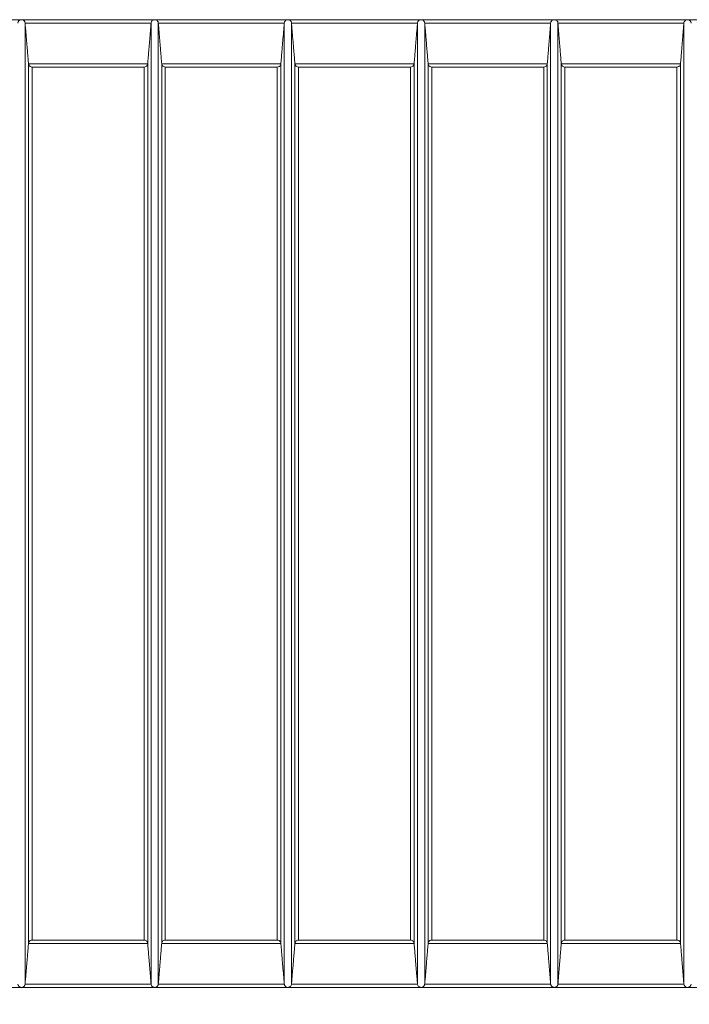
# Model space of a CAD drawing. Units: millimetres. Extents: x 0 to 21000, y 0 to 14850.
# Drawn here: x 11720 to 12641, y 3336 to 4689 of the extents above; entities that cross this region are included whole.
import ezdxf

# ---------------------------------------------------------------- set-up
doc = ezdxf.new("R2010")
doc.units = ezdxf.units.MM
doc.header["$LTSCALE"] = 50
for name, color, linetype, lineweight in [('Dimension (ISO)', 7, 'Continuous', 18), ('Visible (ISO)', 7, 'Continuous', 18), ('Visible Narrow (ISO)', 7, 'Continuous', 18)]:
    doc.layers.add(name, color=color, linetype=linetype, lineweight=lineweight)
doc.styles.add('RD Note Text', font='times.ttf')
doc.dimstyles.new('RD Default', dxfattribs={"dimscale": 50, "dimtxt": 3, "dimasz": 3, "dimexe": 3, "dimexo": 2, "dimgap": 1, "dimtad": 1, "dimdec": 1, "dimrnd": 1e-08, "dimzin": 4, "dimdsep": 46, "dimtxsty": 'RD Note Text', "dimblk": 'Filled-1', "dimcen": 0.09, "dimdle": 10, "dimclrd": 256, "dimclre": 256, "dimclrt": 256, "dimadec": 1, "dimazin": 1, "dimtfac": 1.1684, "dimtmove": 0, "dimatfit": 3, "dimldrblk": 'Filled-2', "dimfxl": 1, "dimtolj": 1, "dimtzin": 0, "dimlwd": -1, "dimlwe": -1, "dimarcsym": 0})

# ---------------------------------------------------------------- blocks, each defined once
blk = doc.blocks.new('Filled-1')
at = {"color": 0}
for p, q in [((0, 0), (-1, 0.1667)), ((-1, 0.1667), (-1, -0.1667)), ((-1, 0), (0, 0)), ((-1, -0.1667), (0, 0))]:
    blk.add_line(p, q, dxfattribs=at)
at = {"color": 0, "flags": 128}
blk.add_lwpolyline([(-1, -0.1667), (0, 0), (-1, 0.1667), (-1, -0.1667)], dxfattribs=at)
at = {"color": 0}
blk.add_solid([(-1, -0.1667), (0, 0), (-1, 0.1667), (-1, -0.1667)], dxfattribs=at)
blk = doc.blocks.new('*D13')
at = {"layer": 'Defpoints', "color": 0, "transparency": 16777216}
for p in [(14474, 4024), (5874, 3224), (14474, 2524)]:
    blk.add_point(p, dxfattribs=at)
at = {"layer": 'Dimension (ISO)', "transparency": 16777216}
for p, q in [((14474, 3924), (14474, 2374)), ((5874, 3124), (5874, 2374)), ((6024, 2524), (14324, 2524))]:
    blk.add_line(p, q, dxfattribs=at)
at = {"layer": 'Dimension (ISO)', "transparency": 16777216, "xscale": 150, "yscale": 150, "zscale": 150, "rotation": 180}
blk.add_blockref('Filled-1', (5874, 2524), dxfattribs=at)
at = {"layer": 'Dimension (ISO)', "transparency": 16777216, "xscale": 150, "yscale": 150, "zscale": 150}
blk.add_blockref('Filled-1', (14474, 2524), dxfattribs=at)
at = {"layer": 'Dimension (ISO)', "transparency": 16777216, "insert": (9963.2, 2726.6), "char_height": 150, "attachment_point": 1, "style": 'RD Note Text'}
blk.add_mtext('\\A1;8600', dxfattribs=at)
blk = doc.blocks.new('Filled-2')
at = {"color": 0}
for p, q in [((0, 0), (-1, 0.25)), ((-1, 0.25), (-1, -0.25)), ((-1, 0), (0, 0)), ((-1, -0.25), (0, 0))]:
    blk.add_line(p, q, dxfattribs=at)
at = {"color": 0, "flags": 128}
blk.add_lwpolyline([(-1, -0.25), (0, 0), (-1, 0.25), (-1, -0.25)], dxfattribs=at)
at = {"color": 0}
blk.add_solid([(-1, -0.25), (0, 0), (-1, 0.25), (-1, -0.25)], dxfattribs=at)
blk = doc.blocks.new('*D17')
at = {"layer": 'Defpoints', "color": 0, "transparency": 16777216}
for p in [(14238.5, 3424), (15238.5, 3424), (6396.5, 3124)]:
    blk.add_point(p, dxfattribs=at)
at = {"layer": 'Dimension (ISO)', "transparency": 16777216}
for p, q in [((15238.5, 3574), (15238.5, 4222.4)), ((14338.5, 3424), (15388.5, 3424)), ((15238.5, 3124), (15238.5, 3424)), ((6496.5, 3124), (15388.5, 3124)), ((15238.5, 2974), (15238.5, 2824))]:
    blk.add_line(p, q, dxfattribs=at)
at = {"layer": 'Dimension (ISO)', "transparency": 16777216, "xscale": 150, "yscale": 150, "zscale": 150}
for p, rotation in [((15238.5, 3424), 270), ((15238.5, 3124), 90)]:
    blk.add_blockref('Filled-1', p, dxfattribs=dict(at, rotation=rotation))
at = {"layer": 'Dimension (ISO)', "transparency": 16777216, "insert": (15035.9, 3857.1), "char_height": 150, "attachment_point": 1, "rotation": 90, "style": 'RD Note Text'}
blk.add_mtext('\\A1;300', dxfattribs=at)
blk = doc.blocks.new('*D18')
at = {"layer": 'Defpoints', "color": 0, "transparency": 16777216}
for p in [(13790, 3359), (14831.2, 3359), (6396.5, 3124)]:
    blk.add_point(p, dxfattribs=at)
at = {"layer": 'Dimension (ISO)', "transparency": 16777216}
for p, q in [((14831.2, 3509), (14831.2, 4158.3)), ((13890, 3359), (14981.2, 3359)), ((14831.2, 3124), (14831.2, 3359)), ((6496.5, 3124), (14981.2, 3124)), ((14831.2, 2974), (14831.2, 2824))]:
    blk.add_line(p, q, dxfattribs=at)
at = {"layer": 'Dimension (ISO)', "transparency": 16777216, "xscale": 150, "yscale": 150, "zscale": 150}
for p, rotation in [((14831.2, 3359), 270), ((14831.2, 3124), 90)]:
    blk.add_blockref('Filled-1', p, dxfattribs=dict(at, rotation=rotation))
at = {"layer": 'Dimension (ISO)', "transparency": 16777216, "insert": (14628.6, 3795.4), "char_height": 150, "attachment_point": 1, "rotation": 90, "style": 'RD Note Text'}
blk.add_mtext('\\A1;235', dxfattribs=at)

msp = doc.modelspace()

# ---------------------------------------------------------------- linework, layer by layer
at = {"layer": 'Visible (ISO)'}
for p, q in [((11722.1, 4689), (11538.8, 4689)), ((11905.3, 4689), (11722.1, 4689)), ((12088.5, 4689), (11905.3, 4689)), ((12271.8, 4689), (12088.5, 4689)), ((12455, 4689), (12271.8, 4689)), ((12638.3, 4689), (12455, 4689)), ((12821.5, 4689), (12638.3, 4689)), ((11722.1, 3359), (11538.8, 3359)), ((11905.3, 3359), (11722.1, 3359)), ((12088.5, 3359), (11905.3, 3359)), ((12271.8, 3359), (12088.5, 3359)), ((12455, 3359), (12271.8, 3359)), ((12638.3, 3359), (12455, 3359)), ((12821.5, 3359), (12638.3, 3359))]:
    msp.add_line(p, q, dxfattribs=at)
for points, knots in [([(11717.1, 4684.4), (11717.1, 4684.9), (11717.2, 4685.4), (11717.6, 4686.3), (11717.9, 4686.7), (11718.5, 4687.6), (11719, 4688), (11719.9, 4688.5), (11720.3, 4688.7), (11721.1, 4688.9), (11721.6, 4689), (11722, 4689), (11722, 4689), (11722.1, 4689)], [0.0000957, 0.0000957, 0.0000957, 0.0000957, 0.1540338, 0.1540338, 0.3158078, 0.3158078, 0.5326023, 0.5326023, 0.7193684, 0.7193684, 0.9033372, 0.9033372, 0.9087482, 0.9087482, 0.9087482, 0.9087482]), ([(11722.1, 4689), (11722.1, 4689), (11722.1, 4689), (11722.5, 4689), (11723, 4688.9), (11723.8, 4688.7), (11724.3, 4688.5), (11725.1, 4688), (11725.6, 4687.6), (11726.3, 4686.7), (11726.5, 4686.3), (11726.9, 4685.4), (11727, 4684.9), (11727, 4684.4)], [-0.0054574, -0.0054574, -0.0054574, -0.0054574, 0, 0, 0.1855456, 0.1855456, 0.3739124, 0.3739124, 0.592565, 0.592565, 0.7557255, 0.7557255, 0.910983, 0.910983, 0.910983, 0.910983]), ([(11900.3, 4684.4), (11900.4, 4684.9), (11900.5, 4685.4), (11900.9, 4686.3), (11901.1, 4686.7), (11901.8, 4687.6), (11902.2, 4688), (11903.1, 4688.5), (11903.5, 4688.7), (11904.4, 4688.9), (11904.8, 4689), (11905.3, 4689), (11905.3, 4689), (11905.3, 4689)], [0.0000957, 0.0000957, 0.0000957, 0.0000957, 0.1540338, 0.1540338, 0.3158078, 0.3158078, 0.5326023, 0.5326023, 0.7193684, 0.7193684, 0.9033372, 0.9033372, 0.9087482, 0.9087482, 0.9087482, 0.9087482]), ([(11905.3, 4689), (11905.3, 4689), (11905.3, 4689), (11905.8, 4689), (11906.2, 4688.9), (11907.1, 4688.7), (11907.5, 4688.5), (11908.4, 4688), (11908.8, 4687.6), (11909.5, 4686.7), (11909.7, 4686.3), (11910.1, 4685.4), (11910.2, 4684.9), (11910.3, 4684.4)], [-0.0054574, -0.0054574, -0.0054574, -0.0054574, 0, 0, 0.1855456, 0.1855456, 0.3739124, 0.3739124, 0.592565, 0.592565, 0.7557255, 0.7557255, 0.910983, 0.910983, 0.910983, 0.910983]), ([(12083.6, 4684.4), (12083.6, 4684.9), (12083.7, 4685.4), (12084.1, 4686.3), (12084.3, 4686.7), (12085, 4687.6), (12085.5, 4688), (12086.3, 4688.5), (12086.8, 4688.7), (12087.6, 4688.9), (12088.1, 4689), (12088.5, 4689), (12088.5, 4689), (12088.5, 4689)], [0.0000957, 0.0000957, 0.0000957, 0.0000957, 0.1540338, 0.1540338, 0.3158078, 0.3158078, 0.5326023, 0.5326023, 0.7193684, 0.7193684, 0.9033372, 0.9033372, 0.9087482, 0.9087482, 0.9087482, 0.9087482]), ([(12088.5, 4689), (12088.6, 4689), (12088.6, 4689), (12089, 4689), (12089.5, 4688.9), (12090.3, 4688.7), (12090.7, 4688.5), (12091.6, 4688), (12092.1, 4687.6), (12092.7, 4686.7), (12093, 4686.3), (12093.4, 4685.4), (12093.5, 4684.9), (12093.5, 4684.4)], [-0.0054574, -0.0054574, -0.0054574, -0.0054574, 0, 0, 0.1855456, 0.1855456, 0.3739124, 0.3739124, 0.592565, 0.592565, 0.7557255, 0.7557255, 0.910983, 0.910983, 0.910983, 0.910983]), ([(12266.8, 4684.4), (12266.8, 4684.9), (12267, 4685.4), (12267.3, 4686.3), (12267.6, 4686.7), (12268.3, 4687.6), (12268.7, 4688), (12269.6, 4688.5), (12270, 4688.7), (12270.9, 4688.9), (12271.3, 4689), (12271.8, 4689), (12271.8, 4689), (12271.8, 4689)], [0.0000957, 0.0000957, 0.0000957, 0.0000957, 0.1540338, 0.1540338, 0.3158078, 0.3158078, 0.5326023, 0.5326023, 0.7193684, 0.7193684, 0.9033372, 0.9033372, 0.9087482, 0.9087482, 0.9087482, 0.9087482]), ([(12271.8, 4689), (12271.8, 4689), (12271.8, 4689), (12272.3, 4689), (12272.7, 4688.9), (12273.6, 4688.7), (12274, 4688.5), (12274.9, 4688), (12275.3, 4687.6), (12276, 4686.7), (12276.2, 4686.3), (12276.6, 4685.4), (12276.7, 4684.9), (12276.8, 4684.4)], [-0.0054574, -0.0054574, -0.0054574, -0.0054574, 0, 0, 0.1855456, 0.1855456, 0.3739124, 0.3739124, 0.592565, 0.592565, 0.7557255, 0.7557255, 0.910983, 0.910983, 0.910983, 0.910983]), ([(12450, 4684.4), (12450.1, 4684.9), (12450.2, 4685.4), (12450.6, 4686.3), (12450.8, 4686.7), (12451.5, 4687.6), (12451.9, 4688), (12452.8, 4688.5), (12453.3, 4688.7), (12454.1, 4688.9), (12454.6, 4689), (12455, 4689), (12455, 4689), (12455, 4689)], [0.0000957, 0.0000957, 0.0000957, 0.0000957, 0.1540338, 0.1540338, 0.3158078, 0.3158078, 0.5326023, 0.5326023, 0.7193684, 0.7193684, 0.9033372, 0.9033372, 0.9087482, 0.9087482, 0.9087482, 0.9087482]), ([(12455, 4689), (12455, 4689), (12455.1, 4689), (12455.5, 4689), (12455.9, 4688.9), (12456.8, 4688.7), (12457.2, 4688.5), (12458.1, 4688), (12458.6, 4687.6), (12459.2, 4686.7), (12459.5, 4686.3), (12459.8, 4685.4), (12460, 4684.9), (12460, 4684.4)], [-0.0054574, -0.0054574, -0.0054574, -0.0054574, 0, 0, 0.1855456, 0.1855456, 0.3739124, 0.3739124, 0.592565, 0.592565, 0.7557255, 0.7557255, 0.910983, 0.910983, 0.910983, 0.910983]), ([(12633.3, 4684.4), (12633.3, 4684.9), (12633.5, 4685.4), (12633.8, 4686.3), (12634.1, 4686.7), (12634.7, 4687.6), (12635.2, 4688), (12636.1, 4688.5), (12636.5, 4688.7), (12637.4, 4688.9), (12637.8, 4689), (12638.2, 4689), (12638.3, 4689), (12638.3, 4689)], [0.0000092, 0.0000092, 0.0000092, 0.0000092, 0.1540521, 0.1540521, 0.3158541, 0.3158541, 0.5327007, 0.5327007, 0.7193718, 0.7193718, 0.9032503, 0.9032503, 0.9086613, 0.9086613, 0.9086613, 0.9086613]), ([(12638.3, 4689), (12638.3, 4689), (12638.3, 4689), (12638.7, 4689), (12639.2, 4688.9), (12640, 4688.7), (12640.5, 4688.5), (12641.4, 4688), (12641.8, 4687.6), (12642.5, 4686.7), (12642.7, 4686.3), (12643.1, 4685.4), (12643.2, 4684.9), (12643.3, 4684.4)], [-0.0054574, -0.0054574, -0.0054574, -0.0054574, 0, 0, 0.1854545, 0.1854545, 0.3737254, 0.3737254, 0.5924306, 0.5924306, 0.7556194, 0.7556194, 0.9109825, 0.9109825, 0.9109825, 0.9109825]), ([(11731.7, 4628.4), (11731.7, 4627.9), (11731.9, 4627.4), (11732.3, 4626.5), (11732.5, 4626.1), (11733.2, 4625.2), (11733.7, 4624.8), (11734.9, 4624.1), (11735.8, 4623.9), (11736.6, 4623.8), (11736.7, 4623.8), (11736.7, 4623.8)], [0.0000728, 0.0000728, 0.0000728, 0.0000728, 0.1553896, 0.1553896, 0.3191308, 0.3191308, 0.540042, 0.540042, 0.89284, 0.89284, 0.8955097, 0.8955097, 0.8955097, 0.8955097]), ([(11890.7, 4623.8), (11890.7, 4623.8), (11890.7, 4623.8), (11891.6, 4623.9), (11892.4, 4624.1), (11893.7, 4624.8), (11894.1, 4625.2), (11894.8, 4626.1), (11895.1, 4626.5), (11895.5, 4627.4), (11895.6, 4627.9), (11895.7, 4628.4)], [-0.0027016, -0.0027016, -0.0027016, -0.0027016, 0, 0, 0.3570225, 0.3570225, 0.5805789, 0.5805789, 0.7462807, 0.7462807, 0.9034573, 0.9034573, 0.9034573, 0.9034573]), ([(11914.9, 4628.4), (11915, 4627.9), (11915.1, 4627.4), (11915.5, 4626.5), (11915.8, 4626.1), (11916.5, 4625.2), (11916.9, 4624.8), (11918.2, 4624.1), (11919, 4623.9), (11919.9, 4623.8), (11919.9, 4623.8), (11919.9, 4623.8)], [0.0000728, 0.0000728, 0.0000728, 0.0000728, 0.1553896, 0.1553896, 0.3191308, 0.3191308, 0.540042, 0.540042, 0.89284, 0.89284, 0.8955097, 0.8955097, 0.8955097, 0.8955097]), ([(12073.9, 4623.8), (12073.9, 4623.8), (12074, 4623.8), (12074.8, 4623.9), (12075.7, 4624.1), (12076.9, 4624.8), (12077.4, 4625.2), (12078.1, 4626.1), (12078.3, 4626.5), (12078.7, 4627.4), (12078.9, 4627.9), (12078.9, 4628.4)], [-0.0027016, -0.0027016, -0.0027016, -0.0027016, 0, 0, 0.3570225, 0.3570225, 0.5805789, 0.5805789, 0.7462807, 0.7462807, 0.9034573, 0.9034573, 0.9034573, 0.9034573]), ([(12098.2, 4628.4), (12098.2, 4627.9), (12098.4, 4627.4), (12098.7, 4626.5), (12099, 4626.1), (12099.7, 4625.2), (12100.2, 4624.8), (12101.4, 4624.1), (12102.3, 4623.9), (12103.1, 4623.8), (12103.1, 4623.8), (12103.1, 4623.8)], [0.0000728, 0.0000728, 0.0000728, 0.0000728, 0.1553896, 0.1553896, 0.3191308, 0.3191308, 0.540042, 0.540042, 0.89284, 0.89284, 0.8955121, 0.8955121, 0.8955121, 0.8955121]), ([(12257.2, 4623.8), (12257.2, 4623.8), (12257.2, 4623.8), (12258, 4623.9), (12258.9, 4624.1), (12260.2, 4624.8), (12260.6, 4625.2), (12261.3, 4626.1), (12261.6, 4626.5), (12262, 4627.4), (12262.1, 4627.9), (12262.2, 4628.4)], [-0.0027016, -0.0027016, -0.0027016, -0.0027016, 0, 0, 0.3570225, 0.3570225, 0.5805789, 0.5805789, 0.7462807, 0.7462807, 0.9034573, 0.9034573, 0.9034573, 0.9034573]), ([(12281.4, 4628.4), (12281.5, 4627.9), (12281.6, 4627.4), (12282, 4626.5), (12282.2, 4626.1), (12282.9, 4625.2), (12283.4, 4624.8), (12284.7, 4624.1), (12285.5, 4623.9), (12286.4, 4623.8), (12286.4, 4623.8), (12286.4, 4623.8)], [0.0000728, 0.0000728, 0.0000728, 0.0000728, 0.1553896, 0.1553896, 0.3191308, 0.3191308, 0.540042, 0.540042, 0.89284, 0.89284, 0.8955097, 0.8955097, 0.8955097, 0.8955097]), ([(12440.4, 4623.8), (12440.4, 4623.8), (12440.4, 4623.8), (12441.3, 4623.9), (12442.1, 4624.1), (12443.4, 4624.8), (12443.9, 4625.2), (12444.6, 4626.1), (12444.8, 4626.5), (12445.2, 4627.4), (12445.3, 4627.9), (12445.4, 4628.4)], [-0.0027016, -0.0027016, -0.0027016, -0.0027016, 0, 0, 0.3570225, 0.3570225, 0.5805789, 0.5805789, 0.7462807, 0.7462807, 0.9034573, 0.9034573, 0.9034573, 0.9034573]), ([(12464.7, 4628.4), (12464.7, 4627.9), (12464.8, 4627.4), (12465.2, 4626.5), (12465.5, 4626.1), (12466.2, 4625.2), (12466.6, 4624.8), (12467.9, 4624.1), (12468.8, 4623.9), (12469.6, 4623.8), (12469.6, 4623.8), (12469.6, 4623.8)], [0.0000728, 0.0000728, 0.0000728, 0.0000728, 0.1553896, 0.1553896, 0.3191308, 0.3191308, 0.540042, 0.540042, 0.89284, 0.89284, 0.8955097, 0.8955097, 0.8955097, 0.8955097]), ([(12623.7, 4623.8), (12623.7, 4623.8), (12623.7, 4623.8), (12624.5, 4623.9), (12625.4, 4624.1), (12626.7, 4624.8), (12627.1, 4625.2), (12627.8, 4626.1), (12628.1, 4626.5), (12628.5, 4627.4), (12628.6, 4627.9), (12628.6, 4628.4)], [-0.0027016, -0.0027016, -0.0027016, -0.0027016, 0, 0, 0.3570225, 0.3570225, 0.5805789, 0.5805789, 0.7462807, 0.7462807, 0.9034573, 0.9034573, 0.9034573, 0.9034573]), ([(11736.7, 3424.2), (11736.7, 3424.2), (11736.6, 3424.2), (11735.8, 3424.2), (11734.9, 3423.9), (11733.7, 3423.2), (11733.2, 3422.8), (11732.5, 3421.9), (11732.3, 3421.5), (11731.9, 3420.6), (11731.7, 3420.1), (11731.7, 3419.6)], [-0.0027016, -0.0027016, -0.0027016, -0.0027016, 0, 0, 0.3570225, 0.3570225, 0.5805789, 0.5805789, 0.7462807, 0.7462807, 0.9034573, 0.9034573, 0.9034573, 0.9034573]), ([(11895.7, 3419.6), (11895.6, 3420.1), (11895.5, 3420.6), (11895.1, 3421.5), (11894.8, 3421.9), (11894.1, 3422.8), (11893.7, 3423.2), (11892.4, 3423.9), (11891.6, 3424.2), (11890.7, 3424.2), (11890.7, 3424.2), (11890.7, 3424.2)], [0.0000728, 0.0000728, 0.0000728, 0.0000728, 0.1553896, 0.1553896, 0.3191308, 0.3191308, 0.540042, 0.540042, 0.89284, 0.89284, 0.8955097, 0.8955097, 0.8955097, 0.8955097]), ([(11919.9, 3424.2), (11919.9, 3424.2), (11919.9, 3424.2), (11919, 3424.2), (11918.2, 3423.9), (11916.9, 3423.2), (11916.5, 3422.8), (11915.8, 3421.9), (11915.5, 3421.5), (11915.1, 3420.6), (11915, 3420.1), (11914.9, 3419.6)], [-0.0027016, -0.0027016, -0.0027016, -0.0027016, 0, 0, 0.3568783, 0.3568783, 0.5804749, 0.5804749, 0.7461982, 0.7461982, 0.9034548, 0.9034548, 0.9034548, 0.9034548]), ([(12078.9, 3419.6), (12078.9, 3420.1), (12078.7, 3420.6), (12078.3, 3421.5), (12078.1, 3421.9), (12077.4, 3422.8), (12076.9, 3423.2), (12075.7, 3423.9), (12074.8, 3424.2), (12074, 3424.2), (12073.9, 3424.2), (12073.9, 3424.2)], [0.0000728, 0.0000728, 0.0000728, 0.0000728, 0.1553896, 0.1553896, 0.3191308, 0.3191308, 0.540042, 0.540042, 0.89284, 0.89284, 0.8955097, 0.8955097, 0.8955097, 0.8955097]), ([(12103.1, 3424.2), (12103.1, 3424.2), (12103.1, 3424.2), (12102.3, 3424.2), (12101.4, 3423.9), (12100.2, 3423.2), (12099.7, 3422.8), (12099, 3421.9), (12098.7, 3421.5), (12098.4, 3420.6), (12098.2, 3420.1), (12098.2, 3419.6)], [-0.0027016, -0.0027016, -0.0027016, -0.0027016, 0, 0, 0.3568783, 0.3568783, 0.5804749, 0.5804749, 0.7461982, 0.7461982, 0.9034548, 0.9034548, 0.9034548, 0.9034548]), ([(12262.2, 3419.6), (12262.1, 3420.1), (12262, 3420.6), (12261.6, 3421.5), (12261.3, 3421.9), (12260.6, 3422.8), (12260.2, 3423.2), (12258.9, 3423.9), (12258, 3424.2), (12257.2, 3424.2), (12257.2, 3424.2), (12257.2, 3424.2)], [0.0000728, 0.0000728, 0.0000728, 0.0000728, 0.1553896, 0.1553896, 0.3191308, 0.3191308, 0.540042, 0.540042, 0.89284, 0.89284, 0.8955097, 0.8955097, 0.8955097, 0.8955097]), ([(12286.4, 3424.2), (12286.4, 3424.2), (12286.4, 3424.2), (12285.5, 3424.2), (12284.7, 3423.9), (12283.4, 3423.2), (12282.9, 3422.8), (12282.2, 3421.9), (12282, 3421.5), (12281.6, 3420.6), (12281.5, 3420.1), (12281.4, 3419.6)], [-0.0027016, -0.0027016, -0.0027016, -0.0027016, 0, 0, 0.3570225, 0.3570225, 0.5805789, 0.5805789, 0.7462807, 0.7462807, 0.9034573, 0.9034573, 0.9034573, 0.9034573]), ([(12445.4, 3419.6), (12445.3, 3420.1), (12445.2, 3420.6), (12444.8, 3421.5), (12444.6, 3421.9), (12443.9, 3422.8), (12443.4, 3423.2), (12442.1, 3423.9), (12441.3, 3424.2), (12440.4, 3424.2), (12440.4, 3424.2), (12440.4, 3424.2)], [0.0000728, 0.0000728, 0.0000728, 0.0000728, 0.1553896, 0.1553896, 0.3191308, 0.3191308, 0.540042, 0.540042, 0.89284, 0.89284, 0.8955097, 0.8955097, 0.8955097, 0.8955097]), ([(12469.6, 3424.2), (12469.6, 3424.2), (12469.6, 3424.2), (12468.8, 3424.2), (12467.9, 3423.9), (12466.6, 3423.2), (12466.2, 3422.8), (12465.5, 3421.9), (12465.2, 3421.5), (12464.8, 3420.6), (12464.7, 3420.1), (12464.7, 3419.6)], [-0.0027016, -0.0027016, -0.0027016, -0.0027016, 0, 0, 0.3570225, 0.3570225, 0.5805789, 0.5805789, 0.7462807, 0.7462807, 0.9034573, 0.9034573, 0.9034573, 0.9034573]), ([(12628.6, 3419.6), (12628.6, 3420.1), (12628.5, 3420.6), (12628.1, 3421.5), (12627.8, 3421.9), (12627.1, 3422.8), (12626.7, 3423.2), (12625.4, 3423.9), (12624.5, 3424.2), (12623.7, 3424.2), (12623.7, 3424.2), (12623.7, 3424.2)], [0.0000728, 0.0000728, 0.0000728, 0.0000728, 0.1553896, 0.1553896, 0.3191308, 0.3191308, 0.540042, 0.540042, 0.89284, 0.89284, 0.8955097, 0.8955097, 0.8955097, 0.8955097]), ([(11722.1, 3359), (11722, 3359), (11722, 3359), (11721.6, 3359), (11721.1, 3359.1), (11720.3, 3359.3), (11719.9, 3359.5), (11719, 3360), (11718.5, 3360.4), (11717.9, 3361.3), (11717.6, 3361.7), (11717.2, 3362.6), (11717.1, 3363.1), (11717.1, 3363.6)], [-0.0054574, -0.0054574, -0.0054574, -0.0054574, 0, 0, 0.1855456, 0.1855456, 0.3739124, 0.3739124, 0.592565, 0.592565, 0.7557255, 0.7557255, 0.910983, 0.910983, 0.910983, 0.910983]), ([(11727, 3363.6), (11727, 3363.1), (11726.9, 3362.6), (11726.5, 3361.7), (11726.3, 3361.3), (11725.6, 3360.4), (11725.1, 3360), (11724.3, 3359.5), (11723.8, 3359.3), (11723, 3359.1), (11722.5, 3359), (11722.1, 3359), (11722.1, 3359), (11722.1, 3359)], [0.0000957, 0.0000957, 0.0000957, 0.0000957, 0.1540338, 0.1540338, 0.3158078, 0.3158078, 0.5326023, 0.5326023, 0.7193684, 0.7193684, 0.9033372, 0.9033372, 0.9087482, 0.9087482, 0.9087482, 0.9087482]), ([(11905.3, 3359), (11905.3, 3359), (11905.3, 3359), (11904.8, 3359), (11904.4, 3359.1), (11903.5, 3359.3), (11903.1, 3359.5), (11902.2, 3360), (11901.8, 3360.4), (11901.1, 3361.3), (11900.9, 3361.7), (11900.5, 3362.6), (11900.4, 3363.1), (11900.3, 3363.6)], [-0.0054574, -0.0054574, -0.0054574, -0.0054574, 0, 0, 0.1855456, 0.1855456, 0.3739124, 0.3739124, 0.592565, 0.592565, 0.7557255, 0.7557255, 0.910983, 0.910983, 0.910983, 0.910983]), ([(11910.3, 3363.6), (11910.2, 3363.1), (11910.1, 3362.6), (11909.7, 3361.7), (11909.5, 3361.3), (11908.8, 3360.4), (11908.4, 3360), (11907.5, 3359.5), (11907.1, 3359.3), (11906.2, 3359.1), (11905.8, 3359), (11905.3, 3359), (11905.3, 3359), (11905.3, 3359)], [0.0000957, 0.0000957, 0.0000957, 0.0000957, 0.1540338, 0.1540338, 0.3158078, 0.3158078, 0.5326023, 0.5326023, 0.7193684, 0.7193684, 0.9033372, 0.9033372, 0.9087482, 0.9087482, 0.9087482, 0.9087482]), ([(12088.5, 3359), (12088.5, 3359), (12088.5, 3359), (12088.1, 3359), (12087.6, 3359.1), (12086.8, 3359.3), (12086.3, 3359.5), (12085.5, 3360), (12085, 3360.4), (12084.3, 3361.3), (12084.1, 3361.7), (12083.7, 3362.6), (12083.6, 3363.1), (12083.6, 3363.6)], [-0.0054574, -0.0054574, -0.0054574, -0.0054574, 0, 0, 0.1855456, 0.1855456, 0.3739124, 0.3739124, 0.592565, 0.592565, 0.7557255, 0.7557255, 0.910983, 0.910983, 0.910983, 0.910983]), ([(12093.5, 3363.6), (12093.5, 3363.1), (12093.4, 3362.6), (12093, 3361.7), (12092.7, 3361.3), (12092.1, 3360.4), (12091.6, 3360), (12090.7, 3359.5), (12090.3, 3359.3), (12089.5, 3359.1), (12089, 3359), (12088.6, 3359), (12088.6, 3359), (12088.5, 3359)], [0.0000957, 0.0000957, 0.0000957, 0.0000957, 0.1540338, 0.1540338, 0.3158078, 0.3158078, 0.5326023, 0.5326023, 0.7193684, 0.7193684, 0.9033372, 0.9033372, 0.9087482, 0.9087482, 0.9087482, 0.9087482]), ([(12271.8, 3359), (12271.8, 3359), (12271.8, 3359), (12271.3, 3359), (12270.9, 3359.1), (12270, 3359.3), (12269.6, 3359.5), (12268.7, 3360), (12268.3, 3360.4), (12267.6, 3361.3), (12267.3, 3361.7), (12267, 3362.6), (12266.8, 3363.1), (12266.8, 3363.6)], [-0.0054574, -0.0054574, -0.0054574, -0.0054574, 0, 0, 0.1855456, 0.1855456, 0.3739124, 0.3739124, 0.592565, 0.592565, 0.7557255, 0.7557255, 0.910983, 0.910983, 0.910983, 0.910983]), ([(12276.8, 3363.6), (12276.7, 3363.1), (12276.6, 3362.6), (12276.2, 3361.7), (12276, 3361.3), (12275.3, 3360.4), (12274.9, 3360), (12274, 3359.5), (12273.6, 3359.3), (12272.7, 3359.1), (12272.3, 3359), (12271.8, 3359), (12271.8, 3359), (12271.8, 3359)], [0.0000957, 0.0000957, 0.0000957, 0.0000957, 0.1540338, 0.1540338, 0.3158078, 0.3158078, 0.5326023, 0.5326023, 0.7193684, 0.7193684, 0.9033372, 0.9033372, 0.9087482, 0.9087482, 0.9087482, 0.9087482]), ([(12455, 3359), (12455, 3359), (12455, 3359), (12454.6, 3359), (12454.1, 3359.1), (12453.3, 3359.3), (12452.8, 3359.5), (12451.9, 3360), (12451.5, 3360.4), (12450.8, 3361.3), (12450.6, 3361.7), (12450.2, 3362.6), (12450.1, 3363.1), (12450, 3363.6)], [-0.0054574, -0.0054574, -0.0054574, -0.0054574, 0, 0, 0.1855456, 0.1855456, 0.3739124, 0.3739124, 0.592565, 0.592565, 0.7557255, 0.7557255, 0.910983, 0.910983, 0.910983, 0.910983]), ([(12460, 3363.6), (12460, 3363.1), (12459.8, 3362.6), (12459.5, 3361.7), (12459.2, 3361.3), (12458.6, 3360.4), (12458.1, 3360), (12457.2, 3359.5), (12456.8, 3359.3), (12455.9, 3359.1), (12455.5, 3359), (12455.1, 3359), (12455, 3359), (12455, 3359)], [0.0000957, 0.0000957, 0.0000957, 0.0000957, 0.1540338, 0.1540338, 0.3158078, 0.3158078, 0.5326023, 0.5326023, 0.7193684, 0.7193684, 0.9033372, 0.9033372, 0.9087482, 0.9087482, 0.9087482, 0.9087482]), ([(12638.3, 3359), (12638.3, 3359), (12638.2, 3359), (12637.8, 3359), (12637.4, 3359.1), (12636.5, 3359.3), (12636.1, 3359.5), (12635.2, 3360), (12634.7, 3360.4), (12634.1, 3361.3), (12633.8, 3361.7), (12633.5, 3362.6), (12633.3, 3363.1), (12633.3, 3363.6)], [-0.0054574, -0.0054574, -0.0054574, -0.0054574, 0, 0, 0.1855456, 0.1855456, 0.3739124, 0.3739124, 0.592565, 0.592565, 0.7557255, 0.7557255, 0.910983, 0.910983, 0.910983, 0.910983]), ([(12643.3, 3363.6), (12643.2, 3363.1), (12643.1, 3362.6), (12642.7, 3361.7), (12642.5, 3361.3), (12641.8, 3360.4), (12641.4, 3360), (12640.5, 3359.5), (12640, 3359.3), (12639.2, 3359.1), (12638.7, 3359), (12638.3, 3359), (12638.3, 3359), (12638.3, 3359)], [0.0000957, 0.0000957, 0.0000957, 0.0000957, 0.1540338, 0.1540338, 0.3158078, 0.3158078, 0.5326023, 0.5326023, 0.7193684, 0.7193684, 0.9033372, 0.9033372, 0.9087482, 0.9087482, 0.9087482, 0.9087482])]:
    msp.add_open_spline(points, degree=3, knots=knots, dxfattribs=at)
for points, weights in [([(11727, 4684.4), (11729.5, 4655.2), (11731.7, 4628.5)], [1.00009748847, 1.0423085279, 1.0841664422]), ([(11895.7, 4628.5), (11897.9, 4655.2), (11900.3, 4684.4)], [1.0841664422, 1.0423085279, 1.00009748847]), ([(11910.3, 4684.4), (11912.7, 4655.2), (11914.9, 4628.5)], [1.00009748847, 1.0423085279, 1.0841664422]), ([(12078.9, 4628.5), (12081.1, 4655.2), (12083.6, 4684.4)], [1.0841664422, 1.0423085279, 1.00009748847]), ([(12093.5, 4684.4), (12095.9, 4655.2), (12098.2, 4628.5)], [1.00009748847, 1.0423085279, 1.0841664422]), ([(12262.2, 4628.5), (12264.4, 4655.2), (12266.8, 4684.4)], [1.0841664422, 1.0423085279, 1.00009748847]), ([(12276.8, 4684.4), (12279.2, 4655.2), (12281.4, 4628.5)], [1.00009748847, 1.0423085279, 1.0841664422]), ([(12445.4, 4628.5), (12447.6, 4655.2), (12450, 4684.4)], [1.0841664422, 1.0423085279, 1.00009748847]), ([(12460, 4684.4), (12462.4, 4655.2), (12464.6, 4628.5)], [1.00009748847, 1.0423085279, 1.0841664422]), ([(12628.7, 4628.5), (12630.9, 4655.2), (12633.3, 4684.4)], [1.0841664422, 1.0423085279, 1.00009748847]), ([(11731.7, 3419.5), (11729.5, 3392.8), (11727, 3363.6)], [1.0841664422, 1.0423085279, 1.00009748847]), ([(11900.3, 3363.6), (11897.9, 3392.8), (11895.7, 3419.5)], [1.00009748847, 1.0423085279, 1.0841664422]), ([(11914.9, 3419.5), (11912.7, 3392.8), (11910.3, 3363.6)], [1.0841664422, 1.0423085279, 1.00009748847]), ([(12083.6, 3363.6), (12081.1, 3392.8), (12078.9, 3419.5)], [1.00009748847, 1.0423085279, 1.0841664422]), ([(12098.2, 3419.5), (12095.9, 3392.8), (12093.5, 3363.6)], [1.0841664422, 1.0423085279, 1.00009748847]), ([(12266.8, 3363.6), (12264.4, 3392.8), (12262.2, 3419.5)], [1.00009748847, 1.0423085279, 1.0841664422]), ([(12281.4, 3419.5), (12279.2, 3392.8), (12276.8, 3363.6)], [1.0841664422, 1.0423085279, 1.00009748847]), ([(12450, 3363.6), (12447.6, 3392.8), (12445.4, 3419.5)], [1.00009748847, 1.0423085279, 1.0841664422]), ([(12464.6, 3419.5), (12462.4, 3392.8), (12460, 3363.6)], [1.0841664422, 1.0423085279, 1.00009748847]), ([(12633.3, 3363.6), (12630.9, 3392.8), (12628.7, 3419.5)], [1.00009748847, 1.0423085279, 1.0841664422])]:
    msp.add_rational_spline(points, weights, degree=2, dxfattribs=at)
for points in [[(11727, 4684.4), (11727, 4684.4), (11727, 4684.4), (11727, 4684.4)], [(11900.3, 4684.4), (11900.3, 4684.4), (11900.3, 4684.4), (11900.3, 4684.4)], [(11910.3, 4684.4), (11910.3, 4684.4), (11910.3, 4684.4), (11910.3, 4684.4)], [(12083.6, 4684.4), (12083.6, 4684.4), (12083.6, 4684.4), (12083.6, 4684.4)], [(12093.5, 4684.4), (12093.5, 4684.4), (12093.5, 4684.4), (12093.5, 4684.4)], [(12266.8, 4684.4), (12266.8, 4684.4), (12266.8, 4684.4), (12266.8, 4684.4)], [(12276.8, 4684.4), (12276.8, 4684.4), (12276.8, 4684.4), (12276.8, 4684.4)], [(12450, 4684.4), (12450, 4684.4), (12450, 4684.4), (12450, 4684.4)], [(12460, 4684.4), (12460, 4684.4), (12460, 4684.4), (12460, 4684.4)], [(12633.3, 4684.4), (12633.3, 4684.4), (12633.3, 4684.4), (12633.3, 4684.4)], [(11731.7, 4628.5), (11731.7, 4628.5), (11731.7, 4628.4), (11731.7, 4628.4)], [(11895.7, 4628.4), (11895.7, 4628.4), (11895.7, 4628.5), (11895.7, 4628.5)], [(11914.9, 4628.5), (11914.9, 4628.5), (11914.9, 4628.4), (11914.9, 4628.4)], [(12078.9, 4628.4), (12078.9, 4628.4), (12078.9, 4628.5), (12078.9, 4628.5)], [(12098.2, 4628.5), (12098.2, 4628.5), (12098.2, 4628.4), (12098.2, 4628.4)], [(12262.2, 4628.4), (12262.2, 4628.4), (12262.2, 4628.5), (12262.2, 4628.5)], [(12281.4, 4628.5), (12281.4, 4628.5), (12281.4, 4628.4), (12281.4, 4628.4)], [(12445.4, 4628.4), (12445.4, 4628.4), (12445.4, 4628.5), (12445.4, 4628.5)], [(12464.6, 4628.5), (12464.7, 4628.5), (12464.7, 4628.4), (12464.7, 4628.4)], [(12628.6, 4628.4), (12628.6, 4628.4), (12628.6, 4628.5), (12628.7, 4628.5)], [(11731.7, 3419.6), (11731.7, 3419.6), (11731.7, 3419.5), (11731.7, 3419.5)], [(11895.7, 3419.5), (11895.7, 3419.5), (11895.7, 3419.6), (11895.7, 3419.6)], [(11914.9, 3419.6), (11914.9, 3419.6), (11914.9, 3419.5), (11914.9, 3419.5)], [(12078.9, 3419.5), (12078.9, 3419.5), (12078.9, 3419.6), (12078.9, 3419.6)], [(12098.2, 3419.6), (12098.2, 3419.6), (12098.2, 3419.5), (12098.2, 3419.5)], [(12262.2, 3419.5), (12262.2, 3419.5), (12262.2, 3419.6), (12262.2, 3419.6)], [(12281.4, 3419.6), (12281.4, 3419.6), (12281.4, 3419.5), (12281.4, 3419.5)], [(12445.4, 3419.5), (12445.4, 3419.5), (12445.4, 3419.6), (12445.4, 3419.6)], [(12464.7, 3419.6), (12464.7, 3419.6), (12464.7, 3419.5), (12464.6, 3419.5)], [(12628.7, 3419.5), (12628.6, 3419.5), (12628.6, 3419.6), (12628.6, 3419.6)], [(11727, 3363.6), (11727, 3363.6), (11727, 3363.6), (11727, 3363.6)], [(11900.3, 3363.6), (11900.3, 3363.6), (11900.3, 3363.6), (11900.3, 3363.6)], [(11910.3, 3363.6), (11910.3, 3363.6), (11910.3, 3363.6), (11910.3, 3363.6)], [(12083.6, 3363.6), (12083.6, 3363.6), (12083.6, 3363.6), (12083.6, 3363.6)], [(12093.5, 3363.6), (12093.5, 3363.6), (12093.5, 3363.6), (12093.5, 3363.6)], [(12266.8, 3363.6), (12266.8, 3363.6), (12266.8, 3363.6), (12266.8, 3363.6)], [(12276.8, 3363.6), (12276.8, 3363.6), (12276.8, 3363.6), (12276.8, 3363.6)], [(12450, 3363.6), (12450, 3363.6), (12450, 3363.6), (12450, 3363.6)], [(12460, 3363.6), (12460, 3363.6), (12460, 3363.6), (12460, 3363.6)], [(12633.3, 3363.6), (12633.3, 3363.6), (12633.3, 3363.6), (12633.3, 3363.6)]]:
    msp.add_open_spline(points, degree=3, dxfattribs=at)
at = {"layer": 'Visible Narrow (ISO)'}
for p, q in [((11727, 4684.4), (11727, 3363.6)), ((11900.3, 4684.4), (11727, 4684.4)), ((11900.3, 4684.4), (11900.3, 3363.6)), ((11910.3, 4684.4), (11910.3, 3363.6)), ((12083.6, 4684.4), (11910.3, 4684.4)), ((12083.6, 4684.4), (12083.6, 3363.6)), ((12093.5, 4684.4), (12093.5, 3363.6)), ((12266.8, 4684.4), (12093.5, 4684.4)), ((12266.8, 4684.4), (12266.8, 3363.6)), ((12276.8, 4684.4), (12276.8, 3363.6)), ((12450, 4684.4), (12276.8, 4684.4)), ((12450, 4684.4), (12450, 3363.6)), ((12460, 4684.4), (12460, 3363.6)), ((12633.3, 4684.4), (12460, 4684.4)), ((12633.3, 4684.4), (12633.3, 3363.6)), ((11731.7, 4628.5), (11731.7, 3419.5)), ((11895.7, 4628.4), (11731.7, 4628.4)), ((11895.7, 4628.5), (11895.7, 3419.5)), ((11914.9, 4628.5), (11914.9, 3419.5)), ((12078.9, 4628.4), (11914.9, 4628.4)), ((12078.9, 4628.5), (12078.9, 3419.5)), ((12098.2, 4628.5), (12098.2, 3419.5)), ((12262.2, 4628.4), (12098.2, 4628.4)), ((12262.2, 4628.5), (12262.2, 3419.5)), ((12281.4, 4628.5), (12281.4, 3419.5)), ((12445.4, 4628.4), (12281.4, 4628.4)), ((12445.4, 4628.5), (12445.4, 3419.5)), ((12464.6, 4628.5), (12464.6, 3419.5)), ((12628.6, 4628.4), (12464.7, 4628.4)), ((12628.7, 4628.5), (12628.7, 3419.5)), ((11736.7, 4623.8), (11736.7, 3424.2)), ((11890.7, 4623.8), (11736.7, 4623.8)), ((11890.7, 4623.8), (11890.7, 3424.2)), ((11919.9, 4623.8), (11919.9, 3424.2)), ((12073.9, 4623.8), (11919.9, 4623.8)), ((12073.9, 4623.8), (12073.9, 3424.2)), ((12103.1, 4623.8), (12103.1, 3424.2)), ((12257.2, 4623.8), (12103.1, 4623.8)), ((12257.2, 4623.8), (12257.2, 3424.2)), ((12286.4, 4623.8), (12286.4, 3424.2)), ((12440.4, 4623.8), (12286.4, 4623.8)), ((12440.4, 4623.8), (12440.4, 3424.2)), ((12469.6, 4623.8), (12469.6, 3424.2)), ((12623.7, 4623.8), (12469.6, 4623.8)), ((12623.7, 4623.8), (12623.7, 3424.2)), ((11890.7, 3424.2), (11736.7, 3424.2)), ((12073.9, 3424.2), (11919.9, 3424.2)), ((12257.2, 3424.2), (12103.1, 3424.2)), ((12440.4, 3424.2), (12286.4, 3424.2)), ((12623.7, 3424.2), (12469.6, 3424.2)), ((11895.7, 3419.6), (11731.7, 3419.6)), ((12078.9, 3419.6), (11914.9, 3419.6)), ((12262.2, 3419.6), (12098.2, 3419.6)), ((12445.4, 3419.6), (12281.4, 3419.6)), ((12628.6, 3419.6), (12464.7, 3419.6)), ((11900.3, 3363.6), (11727, 3363.6)), ((12083.6, 3363.6), (11910.3, 3363.6)), ((12266.8, 3363.6), (12093.5, 3363.6)), ((12450, 3363.6), (12276.8, 3363.6)), ((12633.3, 3363.6), (12460, 3363.6))]:
    msp.add_line(p, q, dxfattribs=at)

# ---------------------------------------------------------------- dimensions: what is measured, and where the dimension line sits
at = {"layer": 'Dimension (ISO)'}
for base, p2, picture, middle in [((15238.5, 3424), (14238.5, 3424), '*D17', (15238.5, 4014.7)), ((14831.2, 3359), (13790, 3359), '*D18', (14831.2, 3951.8))]:
    dim = msp.add_linear_dim(base=base, p1=(6396.5, 3124), p2=p2, angle=90, dimstyle='RD Default', override={"dimgap": 1, "dimdec": 0, "dimtol": 0, "dimlim": 0, "dimtp": 0, "dimtm": 0, "dimtdec": 2, "dimtofl": 1, "dimatfit": 1}, dxfattribs=at)
    dim.commit()
    dim.dimension.update_dxf_attribs({"geometry": picture, "text_midpoint": middle, "dimtype": 160})
dim = msp.add_linear_dim(base=(14474, 2524), p1=(5874, 3224), p2=(14474, 4024), dimstyle='RD Default', override={"dimgap": 1, "dimdec": 0, "dimtol": 0, "dimlim": 0, "dimtp": 0, "dimtm": 0, "dimtdec": 2, "dimtofl": 0, "dimatfit": 1}, dxfattribs=at)
dim.commit()
dim.dimension.update_dxf_attribs({"geometry": '*D13', "text_midpoint": (10174, 2524), "dimtype": 160})

doc.saveas('drawing.dxf')
